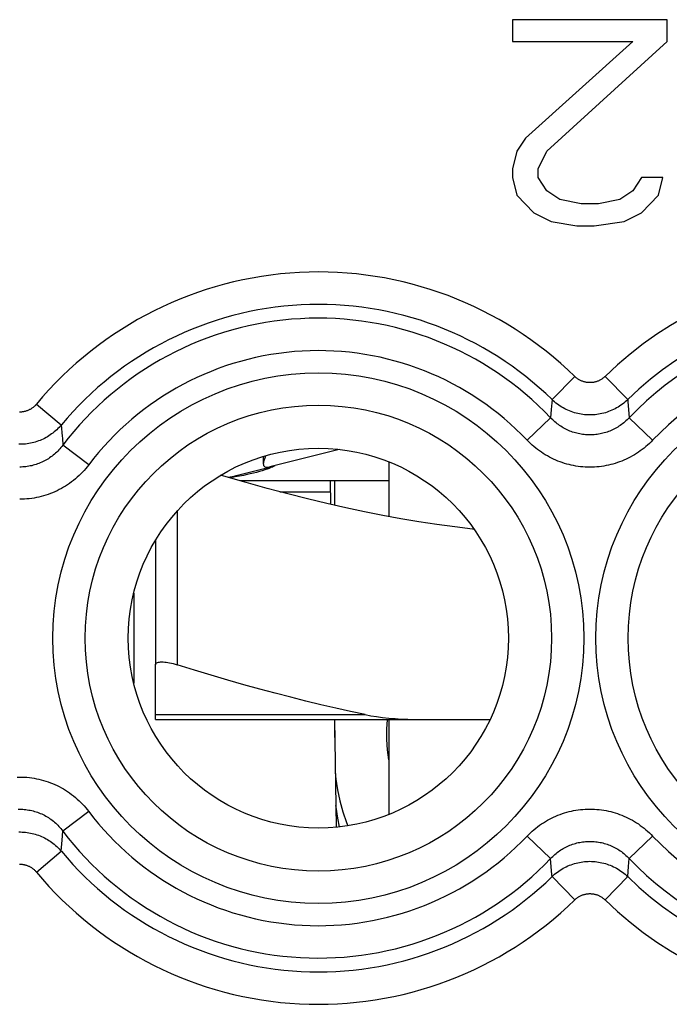
# Model space of a CAD drawing. Units: millimetres. Extents: x 60.7 to 83.1, y 113.3 to 162.3.
# Drawn here: x 71.9 to 77.9, y 146.6 to 155.6 of the extents above; entities that cross this region are included whole.
import ezdxf

# ---------------------------------------------------------------- set-up
doc = ezdxf.new("R2010")
doc.units = ezdxf.units.MM
doc.header["$LTSCALE"] = 16.335
doc.layers.get('0').update_dxf_attribs({"linetype": 'CONTINUOUS'})
for name, color, linetype in [('ASSI', 7, 'CONTINUOUS'), ('DRAFT', 7, 'CONTINUOUS'), ('RACCORDO', 7, 'CONTINUOUS')]:
    doc.layers.add(name, color=color, linetype=linetype)

msp = doc.modelspace()

# ---------------------------------------------------------------- linework, layer by layer
at = {"color": 7, "linetype": 'CONTINUOUS'}
for p, q in [((76.4756, 155.6449), (76.4756, 155.4428)), ((77.9006, 155.6449), (76.4756, 155.6449)), ((77.9006, 155.4428), (77.9006, 155.6449)), ((76.4756, 155.4428), (77.5839, 155.4428)), ((77.5839, 155.4428), (76.5943, 154.5535)), ((76.7922, 154.4322), (77.9006, 155.4428)), ((76.5943, 154.5535), (76.5151, 154.4322)), ((76.5151, 154.4322), (76.4756, 154.2705)), ((76.7131, 154.2705), (76.7922, 154.4322)), ((76.4756, 154.2705), (76.4756, 154.1896)), ((76.4756, 154.1896), (76.5151, 154.0279)), ((76.7131, 154.1896), (76.7131, 154.2705)), ((76.7922, 154.0683), (76.7131, 154.1896)), ((77.6631, 154.1896), (77.5839, 154.0683)), ((77.861, 154.1896), (77.6631, 154.1896)), ((77.8214, 154.0279), (77.861, 154.1896)), ((76.5151, 154.0279), (76.6735, 153.8662)), ((76.911, 153.9875), (76.7922, 154.0683)), ((77.5839, 154.0683), (77.4651, 153.9875)), ((77.6631, 153.8662), (77.8214, 154.0279)), ((77.1089, 153.9471), (76.911, 153.9875)), ((77.2672, 153.9471), (77.1089, 153.9471)), ((77.4651, 153.9875), (77.2672, 153.9471)), ((76.6735, 153.8662), (76.8318, 153.7854)), ((77.5047, 153.7854), (77.6631, 153.8662)), ((76.8318, 153.7854), (77.0693, 153.7449)), ((77.0693, 153.7449), (77.2276, 153.7449)), ((77.2276, 153.7449), (77.5047, 153.7854)), ((74.8811, 151.6842), (74.2419, 151.5225)), ((75.3381, 151.5697), (75.3381, 151.0663)), ((73.9302, 151.4438), (74.2392, 151.5219)), ((74.2159, 151.5029), (74.1942, 151.4954)), ((73.8809, 151.4227), (73.8755, 151.4218)), ((73.9232, 151.4301), (73.8809, 151.4227)), ((75.3381, 151.3949), (73.9685, 151.3949)), ((74.7968, 151.3949), (74.8006, 151.1789)), ((74.8381, 151.3949), (74.8381, 151.1704)), ((73.1881, 150.8461), (73.1881, 149.7001)), ((72.9881, 150.3601), (72.9881, 149.5297)), ((74.8352, 149.1949), (74.8525, 148.2027)), ((75.3381, 149.1949), (75.3381, 148.3201))]:
    msp.add_line(p, q, dxfattribs=at)
at = {"color": 250, "linetype": 'CONTINUOUS'}
for p, q in [((77.0487, 152.3569), (76.8397, 152.1433)), ((77.3274, 152.3569), (77.5365, 152.1433)), ((72.0914, 152.1007), (72.3213, 151.9098)), ((76.8397, 152.1433), (76.8327, 152.051)), ((76.8327, 152.051), (76.8268, 151.9753)), ((76.6101, 151.7695), (76.8268, 151.9753)), ((77.7661, 151.7695), (77.5493, 151.9753)), ((72.3213, 151.9098), (72.329, 151.8076)), ((72.5739, 151.5428), (72.3354, 151.723)), ((74.3325, 151.2949), (74.7985, 151.2949)), ((73.3881, 151.1164), (73.3881, 149.7001)), ((72.5739, 148.347), (72.3354, 148.1668)), ((72.329, 148.0823), (72.3354, 148.1668)), ((76.6101, 148.1204), (76.8268, 147.9146)), ((77.7661, 148.1204), (77.5493, 147.9146)), ((72.3213, 147.9801), (72.329, 148.0823)), ((72.0914, 147.7892), (72.3213, 147.9801)), ((77.5365, 147.7466), (77.5435, 147.8389)), ((77.5435, 147.8389), (77.5493, 147.9146)), ((77.0487, 147.533), (76.8397, 147.7466)), ((77.3274, 147.533), (77.5365, 147.7466))]:
    msp.add_line(p, q, dxfattribs=at)
for points in [[(77.3274, 152.3569), (77.3227, 152.3524), (77.3179, 152.3481), (77.313, 152.344), (77.3079, 152.3401), (77.3027, 152.3363), (77.2974, 152.3326), (77.2919, 152.3292), (77.2864, 152.3259), (77.2807, 152.3228), (77.275, 152.3199), (77.2692, 152.3172), (77.2632, 152.3147), (77.2573, 152.3123), (77.2512, 152.3102), (77.2451, 152.3082), (77.2389, 152.3065), (77.2326, 152.305), (77.2264, 152.3036), (77.22, 152.3025), (77.2137, 152.3015), (77.2073, 152.3008), (77.2009, 152.3003), (77.1945, 152.3), (77.1881, 152.2999), (77.1816, 152.3), (77.1752, 152.3003), (77.1688, 152.3008), (77.1624, 152.3015), (77.1561, 152.3025), (77.1498, 152.3036), (77.1435, 152.305), (77.1372, 152.3065), (77.131, 152.3082), (77.1249, 152.3102), (77.1189, 152.3123), (77.1129, 152.3147), (77.107, 152.3172), (77.1011, 152.3199), (77.0954, 152.3228), (77.0897, 152.3259), (77.0842, 152.3292), (77.0788, 152.3326), (77.0734, 152.3363), (77.0682, 152.3401), (77.0631, 152.344), (77.0582, 152.3481), (77.0534, 152.3524), (77.0487, 152.3569)], [(72.0914, 152.1007), (72.0873, 152.096), (72.0832, 152.0914), (72.0789, 152.087), (72.0745, 152.0827), (72.0699, 152.0785), (72.0653, 152.0745), (72.0605, 152.0707), (72.0556, 152.067), (72.0506, 152.0634), (72.0454, 152.06), (72.0402, 152.0568), (72.0349, 152.0537), (72.0295, 152.0508), (72.024, 152.048), (72.0184, 152.0455), (72.0128, 152.0431), (72.0071, 152.0408), (72.0013, 152.0388), (71.9954, 152.0369), (71.9895, 152.0352), (71.9836, 152.0337), (71.9776, 152.0324), (71.9716, 152.0313), (71.9655, 152.0304), (71.9595, 152.0296), (71.9534, 152.029), (71.9472, 152.0286), (71.9411, 152.0285), (71.935, 152.0285)], [(77.5365, 152.1433), (77.5248, 152.1323), (77.5127, 152.1217), (77.5003, 152.1115), (77.4876, 152.1016), (77.4746, 152.0922), (77.4613, 152.0833), (77.4477, 152.0747), (77.4338, 152.0666), (77.4197, 152.0589), (77.4054, 152.0517), (77.3908, 152.045), (77.376, 152.0387), (77.361, 152.0329), (77.3459, 152.0276), (77.3306, 152.0228), (77.3151, 152.0185), (77.2995, 152.0147), (77.2838, 152.0114), (77.268, 152.0085), (77.2521, 152.0062), (77.2362, 152.0044), (77.2202, 152.0031), (77.2041, 152.0024), (77.1881, 152.0021), (77.172, 152.0024), (77.156, 152.0031), (77.14, 152.0044), (77.124, 152.0062), (77.1081, 152.0085), (77.0923, 152.0114), (77.0766, 152.0147), (77.061, 152.0185), (77.0455, 152.0228), (77.0302, 152.0276), (77.0151, 152.0329), (77.0001, 152.0387), (76.9853, 152.045), (76.9707, 152.0517), (76.9564, 152.0589), (76.9423, 152.0666), (76.9284, 152.0747), (76.9148, 152.0833), (76.9015, 152.0922), (76.8885, 152.1016), (76.8758, 152.1115), (76.8634, 152.1217), (76.8514, 152.1323), (76.8397, 152.1433)], [(77.5365, 152.1433), (77.5378, 152.125), (77.5493, 151.9753)], [(77.5493, 151.9753), (77.5399, 151.9656), (77.5303, 151.9561), (77.5203, 151.9469), (77.5102, 151.9379), (77.4997, 151.9292), (77.4891, 151.9208), (77.4782, 151.9127), (77.4671, 151.9048), (77.4558, 151.8973), (77.4443, 151.8901), (77.4326, 151.8832), (77.4207, 151.8767), (77.4087, 151.8705), (77.3966, 151.8646), (77.3842, 151.859), (77.3718, 151.8538), (77.3592, 151.849), (77.3465, 151.8445), (77.3337, 151.8403), (77.3208, 151.8365), (77.3078, 151.833), (77.2947, 151.8299), (77.2815, 151.8272), (77.2683, 151.8248), (77.255, 151.8228), (77.2417, 151.8212), (77.2283, 151.8199), (77.2149, 151.819), (77.2014, 151.8184), (77.188, 151.8182), (77.1746, 151.8184), (77.1611, 151.819), (77.1477, 151.8199), (77.1343, 151.8212), (77.121, 151.8228), (77.1077, 151.8248), (77.0945, 151.8272), (77.0813, 151.83), (77.0682, 151.8331), (77.0552, 151.8365), (77.0423, 151.8403), (77.0295, 151.8445), (77.0168, 151.849), (77.0042, 151.8539), (76.9918, 151.8591), (76.9795, 151.8646), (76.9673, 151.8705), (76.9553, 151.8767), (76.9434, 151.8833), (76.9317, 151.8902), (76.9202, 151.8974), (76.9089, 151.9049), (76.8978, 151.9127), (76.8869, 151.9209), (76.8763, 151.9293), (76.8659, 151.9379), (76.8557, 151.9469), (76.8458, 151.9561), (76.8362, 151.9656), (76.8268, 151.9753)], [(72.3213, 151.9098), (72.3113, 151.8982), (72.3009, 151.8869), (72.2902, 151.876), (72.2791, 151.8654), (72.2678, 151.8551), (72.2561, 151.8452), (72.2441, 151.8356), (72.2319, 151.8265), (72.2193, 151.8177), (72.2065, 151.8093), (72.1935, 151.8012), (72.1802, 151.7936), (72.1667, 151.7864), (72.1529, 151.7797), (72.139, 151.7733), (72.1249, 151.7674), (72.1106, 151.7619), (72.0961, 151.7568), (72.0815, 151.7522), (72.0668, 151.748), (72.0519, 151.7443), (72.037, 151.7411), (72.0219, 151.7383), (72.0068, 151.7359), (71.9916, 151.7341), (71.9763, 151.7327), (71.961, 151.7317), (71.9457, 151.7313), (71.9304, 151.7313)], [(72.329, 151.8076), (72.3306, 151.7867), (72.3354, 151.723)], [(77.7661, 151.7695), (77.751, 151.7541), (77.7356, 151.7391), (77.7197, 151.7245), (77.7035, 151.7103), (77.6868, 151.6965), (77.6697, 151.6832), (77.6523, 151.6703), (77.6345, 151.6579), (77.6164, 151.646), (77.598, 151.6346), (77.5793, 151.6237), (77.5604, 151.6133), (77.5411, 151.6034), (77.5217, 151.5941), (77.502, 151.5853), (77.4821, 151.5771), (77.462, 151.5694), (77.4417, 151.5622), (77.4212, 151.5556), (77.4005, 151.5496), (77.3797, 151.5441), (77.3587, 151.5392), (77.3377, 151.5349), (77.3165, 151.5311), (77.2952, 151.5279), (77.2738, 151.5253), (77.2524, 151.5232), (77.231, 151.5218), (77.2095, 151.5209), (77.188, 151.5206), (77.1665, 151.5209), (77.145, 151.5218), (77.1235, 151.5233), (77.1021, 151.5253), (77.0808, 151.5279), (77.0595, 151.5311), (77.0383, 151.5349), (77.0172, 151.5392), (76.9963, 151.5441), (76.9755, 151.5496), (76.9548, 151.5557), (76.9343, 151.5623), (76.914, 151.5694), (76.8939, 151.5771), (76.874, 151.5854), (76.8543, 151.5942), (76.8348, 151.6035), (76.8156, 151.6134), (76.7966, 151.6238), (76.7779, 151.6347), (76.7595, 151.6461), (76.7414, 151.658), (76.7237, 151.6704), (76.7063, 151.6833), (76.6892, 151.6966), (76.6726, 151.7104), (76.6563, 151.7246), (76.6405, 151.7391), (76.6251, 151.7541), (76.6101, 151.7695)], [(72.3354, 151.723), (72.3269, 151.7119), (72.318, 151.701), (72.3088, 151.6903), (72.2993, 151.6798), (72.2895, 151.6696), (72.2794, 151.6597), (72.2691, 151.6501), (72.2584, 151.6408), (72.2476, 151.6318), (72.2365, 151.6231), (72.2252, 151.6147), (72.2136, 151.6067), (72.2019, 151.599), (72.1899, 151.5916), (72.1778, 151.5846), (72.1655, 151.578), (72.153, 151.5717), (72.1404, 151.5657), (72.1276, 151.5602), (72.1147, 151.555), (72.1016, 151.5501), (72.0884, 151.5457), (72.0751, 151.5416), (72.0617, 151.5379), (72.0482, 151.5345), (72.0346, 151.5316), (72.0209, 151.5291), (72.0072, 151.5269), (71.9934, 151.5251), (71.9796, 151.5237), (71.9657, 151.5228), (71.9519, 151.5222), (71.938, 151.522)], [(72.5739, 151.5428), (72.5601, 151.5252), (72.5459, 151.5079), (72.5312, 151.4911), (72.516, 151.4746), (72.5004, 151.4585), (72.4842, 151.4428), (72.4677, 151.4276), (72.4507, 151.4129), (72.4333, 151.3986), (72.4156, 151.3849), (72.3974, 151.3717), (72.379, 151.359), (72.3602, 151.3468), (72.3411, 151.3352), (72.3217, 151.3241), (72.302, 151.3136), (72.282, 151.3036), (72.2618, 151.2943), (72.2414, 151.2855), (72.2207, 151.2772), (72.1998, 151.2696), (72.1786, 151.2625), (72.1573, 151.2561), (72.1359, 151.2502), (72.1143, 151.245), (72.0925, 151.2403), (72.0706, 151.2363), (72.0487, 151.2329), (72.0266, 151.2301), (72.0045, 151.2279), (71.9824, 151.2263), (71.9602, 151.2254), (71.938, 151.2251)], [(75.3381, 148.8243), (75.3248, 148.9168), (75.3181, 149.011), (75.3181, 149.1057), (75.3244, 149.1949)], [(71.916, 148.6645), (71.9382, 148.6648), (71.9604, 148.6645), (71.9826, 148.6635), (72.0047, 148.662), (72.0268, 148.6598), (72.0489, 148.657), (72.0708, 148.6536), (72.0927, 148.6495), (72.1144, 148.6449), (72.1361, 148.6396), (72.1575, 148.6338), (72.1788, 148.6273), (72.1999, 148.6202), (72.2208, 148.6126), (72.2415, 148.6044), (72.262, 148.5955), (72.2822, 148.5862), (72.3022, 148.5762), (72.3219, 148.5657), (72.3413, 148.5546), (72.3604, 148.543), (72.3792, 148.5308), (72.3976, 148.5181), (72.4158, 148.5048), (72.4335, 148.4911), (72.4509, 148.4768), (72.4679, 148.4621), (72.4844, 148.4469), (72.5005, 148.4313), (72.5161, 148.4152), (72.5313, 148.3987), (72.546, 148.3819), (72.5602, 148.3647), (72.5739, 148.347)], [(71.9242, 148.3677), (71.9381, 148.3679), (71.952, 148.3677), (71.9659, 148.3671), (71.9797, 148.3661), (71.9935, 148.3647), (72.0073, 148.363), (72.021, 148.3608), (72.0347, 148.3583), (72.0483, 148.3553), (72.0618, 148.352), (72.0752, 148.3483), (72.0885, 148.3442), (72.1017, 148.3397), (72.1148, 148.3349), (72.1277, 148.3297), (72.1405, 148.3241), (72.1532, 148.3182), (72.1656, 148.3119), (72.1779, 148.3052), (72.1901, 148.2982), (72.202, 148.2908), (72.2137, 148.2831), (72.2253, 148.2751), (72.2366, 148.2667), (72.2477, 148.258), (72.2586, 148.249), (72.2692, 148.2397), (72.2795, 148.2301), (72.2896, 148.2202), (72.2994, 148.21), (72.3088, 148.1996), (72.318, 148.1889), (72.3269, 148.178), (72.3354, 148.1668)], [(76.6101, 148.1204), (76.6251, 148.1358), (76.6405, 148.1508), (76.6564, 148.1654), (76.6727, 148.1796), (76.6894, 148.1934), (76.7064, 148.2067), (76.7238, 148.2196), (76.7416, 148.232), (76.7597, 148.2439), (76.7781, 148.2553), (76.7968, 148.2662), (76.8158, 148.2766), (76.835, 148.2865), (76.8545, 148.2958), (76.8741, 148.3046), (76.894, 148.3128), (76.9142, 148.3205), (76.9345, 148.3277), (76.955, 148.3343), (76.9756, 148.3403), (76.9964, 148.3458), (77.0174, 148.3507), (77.0385, 148.355), (77.0597, 148.3588), (77.0809, 148.362), (77.1023, 148.3646), (77.1237, 148.3666), (77.1452, 148.3681), (77.1666, 148.369), (77.1881, 148.3693), (77.2096, 148.369), (77.2311, 148.3681), (77.2526, 148.3666), (77.274, 148.3646), (77.2954, 148.362), (77.3166, 148.3588), (77.3378, 148.355), (77.3589, 148.3507), (77.3799, 148.3457), (77.4007, 148.3403), (77.4213, 148.3342), (77.4418, 148.3276), (77.4621, 148.3205), (77.4822, 148.3128), (77.5021, 148.3045), (77.5218, 148.2957), (77.5413, 148.2864), (77.5605, 148.2765), (77.5795, 148.2661), (77.5982, 148.2552), (77.6166, 148.2438), (77.6347, 148.2319), (77.6525, 148.2195), (77.6699, 148.2066), (77.6869, 148.1933), (77.7036, 148.1795), (77.7198, 148.1653), (77.7356, 148.1507), (77.7511, 148.1358), (77.7661, 148.1204)], [(71.9304, 148.1586), (71.9457, 148.1586), (71.961, 148.1581), (71.9763, 148.1572), (71.9916, 148.1558), (72.0068, 148.1539), (72.0219, 148.1516), (72.037, 148.1488), (72.0519, 148.1456), (72.0668, 148.1419), (72.0815, 148.1377), (72.0961, 148.1331), (72.1106, 148.128), (72.1249, 148.1225), (72.139, 148.1166), (72.1529, 148.1102), (72.1667, 148.1035), (72.1802, 148.0963), (72.1935, 148.0886), (72.2065, 148.0806), (72.2193, 148.0722), (72.2319, 148.0634), (72.2441, 148.0542), (72.2561, 148.0447), (72.2678, 148.0348), (72.2791, 148.0245), (72.2902, 148.0139), (72.3009, 148.003), (72.3113, 147.9917), (72.3213, 147.9801)], [(76.8268, 147.9146), (76.8362, 147.9243), (76.8459, 147.9338), (76.8558, 147.943), (76.866, 147.952), (76.8764, 147.9607), (76.887, 147.9691), (76.8979, 147.9772), (76.909, 147.9851), (76.9203, 147.9926), (76.9318, 147.9998), (76.9435, 148.0067), (76.9554, 148.0132), (76.9674, 148.0194), (76.9796, 148.0253), (76.9919, 148.0309), (77.0043, 148.0361), (77.0169, 148.0409), (77.0296, 148.0454), (77.0424, 148.0496), (77.0553, 148.0534), (77.0683, 148.0568), (77.0814, 148.0599), (77.0946, 148.0627), (77.1078, 148.0651), (77.1211, 148.0671), (77.1345, 148.0687), (77.1478, 148.07), (77.1613, 148.0709), (77.1747, 148.0715), (77.1881, 148.0717), (77.2016, 148.0715), (77.215, 148.0709), (77.2284, 148.07), (77.2418, 148.0687), (77.2551, 148.0671), (77.2684, 148.065), (77.2817, 148.0627), (77.2948, 148.0599), (77.3079, 148.0568), (77.3209, 148.0534), (77.3338, 148.0495), (77.3466, 148.0454), (77.3593, 148.0409), (77.3719, 148.036), (77.3843, 148.0308), (77.3967, 148.0253), (77.4088, 148.0194), (77.4208, 148.0131), (77.4327, 148.0066), (77.4444, 147.9997), (77.4559, 147.9925), (77.4672, 147.985), (77.4783, 147.9772), (77.4892, 147.969), (77.4998, 147.9606), (77.5102, 147.9519), (77.5204, 147.943), (77.5303, 147.9338), (77.5399, 147.9243), (77.5493, 147.9146)], [(71.935, 147.8614), (71.9411, 147.8614), (71.9472, 147.8612), (71.9534, 147.8609), (71.9595, 147.8603), (71.9655, 147.8595), (71.9716, 147.8586), (71.9776, 147.8575), (71.9836, 147.8561), (71.9896, 147.8546), (71.9955, 147.853), (72.0013, 147.8511), (72.0071, 147.8491), (72.0128, 147.8468), (72.0184, 147.8444), (72.024, 147.8419), (72.0295, 147.8391), (72.0349, 147.8362), (72.0402, 147.8331), (72.0455, 147.8299), (72.0506, 147.8265), (72.0556, 147.8229), (72.0605, 147.8192), (72.0653, 147.8153), (72.07, 147.8113), (72.0745, 147.8072), (72.0789, 147.8029), (72.0832, 147.7985), (72.0873, 147.7939), (72.0914, 147.7892)], [(76.8397, 147.7466), (76.8383, 147.7649), (76.8268, 147.9146)], [(76.8397, 147.7466), (76.8514, 147.7576), (76.8634, 147.7682), (76.8758, 147.7784), (76.8885, 147.7883), (76.9015, 147.7977), (76.9148, 147.8066), (76.9284, 147.8152), (76.9423, 147.8233), (76.9564, 147.8309), (76.9707, 147.8382), (76.9853, 147.8449), (77.0001, 147.8512), (77.0151, 147.8569), (77.0302, 147.8622), (77.0455, 147.8671), (77.061, 147.8714), (77.0766, 147.8752), (77.0923, 147.8785), (77.1081, 147.8814), (77.124, 147.8837), (77.14, 147.8855), (77.156, 147.8867), (77.172, 147.8875), (77.1881, 147.8878), (77.2041, 147.8875), (77.2202, 147.8867), (77.2362, 147.8855), (77.2521, 147.8837), (77.268, 147.8814), (77.2838, 147.8785), (77.2995, 147.8752), (77.3151, 147.8714), (77.3306, 147.8671), (77.3459, 147.8622), (77.361, 147.8569), (77.376, 147.8512), (77.3908, 147.8449), (77.4054, 147.8382), (77.4197, 147.8309), (77.4338, 147.8233), (77.4477, 147.8152), (77.4613, 147.8066), (77.4746, 147.7977), (77.4876, 147.7883), (77.5003, 147.7784), (77.5127, 147.7682), (77.5248, 147.7576), (77.5365, 147.7466)], [(77.0487, 147.533), (77.0534, 147.5375), (77.0582, 147.5418), (77.0632, 147.5459), (77.0682, 147.5498), (77.0734, 147.5536), (77.0788, 147.5573), (77.0842, 147.5607), (77.0898, 147.564), (77.0954, 147.5671), (77.1011, 147.57), (77.107, 147.5727), (77.1129, 147.5752), (77.1189, 147.5776), (77.1249, 147.5797), (77.1311, 147.5816), (77.1372, 147.5834), (77.1435, 147.5849), (77.1498, 147.5863), (77.1561, 147.5874), (77.1624, 147.5883), (77.1688, 147.5891), (77.1752, 147.5896), (77.1816, 147.5899), (77.1881, 147.59), (77.1945, 147.5899), (77.2009, 147.5896), (77.2073, 147.5891), (77.2137, 147.5883), (77.22, 147.5874), (77.2264, 147.5863), (77.2326, 147.5849), (77.2389, 147.5834), (77.2451, 147.5816), (77.2512, 147.5797), (77.2573, 147.5776), (77.2633, 147.5752), (77.2692, 147.5727), (77.275, 147.57), (77.2807, 147.5671), (77.2864, 147.564), (77.2919, 147.5607), (77.2974, 147.5572), (77.3027, 147.5536), (77.3079, 147.5498), (77.313, 147.5459), (77.3179, 147.5417), (77.3227, 147.5375), (77.3274, 147.533)]]:
    msp.add_lwpolyline(points, dxfattribs=at)
at = {"color": 7, "linetype": 'CONTINUOUS'}
for points in [[(74.2032, 151.6263), (74.2017, 151.6231), (74.1943, 151.6046), (74.1883, 151.5873), (74.1838, 151.5714), (74.1815, 151.5575), (74.1813, 151.5504)], [(74.1942, 151.4954), (74.1704, 151.4878), (74.145, 151.4803), (74.1181, 151.4728), (74.0899, 151.4654), (74.061, 151.4584), (74.0313, 151.4516), (73.9987, 151.4447)], [(74.1813, 151.5504), (74.1815, 151.5456), (74.1837, 151.5358), (74.1879, 151.5284), (74.1942, 151.5235), (74.2026, 151.5206), (74.2132, 151.5197)], [(74.2132, 151.5197), (74.2185, 151.5197), (74.2236, 151.5199), (74.2285, 151.5203), (74.2332, 151.5208), (74.2377, 151.5216), (74.2419, 151.5225)], [(74.2881, 151.5339), (74.2867, 151.5326), (74.2824, 151.5302), (74.2752, 151.5267), (74.2649, 151.522), (74.2514, 151.5162), (74.2351, 151.5099), (74.2159, 151.5029)], [(76.1212, 150.949), (76.1069, 150.9504), (75.9433, 150.9701), (75.7795, 150.9925), (75.6146, 151.0178), (75.4489, 151.0458), (75.2821, 151.0766), (75.1128, 151.1104), (74.9412, 151.147), (74.7671, 151.1865), (74.5884, 151.2294), (74.4054, 151.2756), (74.2178, 151.3253), (74.0225, 151.3794), (73.8186, 151.4382), (73.7899, 151.4468)], [(73.9987, 151.4447), (73.9624, 151.4375), (73.9232, 151.4301)], [(73.1881, 149.7001), (73.1889, 149.7055), (73.1912, 149.7103), (73.1952, 149.7144), (73.2005, 149.718), (73.2072, 149.7209), (73.2153, 149.7231), (73.2246, 149.7247), (73.2351, 149.7257), (73.2466, 149.726), (73.2593, 149.7257), (73.2728, 149.7247), (73.2873, 149.7231), (73.3026, 149.7209), (73.3186, 149.718), (73.3353, 149.7144), (73.3525, 149.7103), (73.3701, 149.7055), (73.3881, 149.7001)]]:
    msp.add_lwpolyline(points, dxfattribs=at)
at = {"color": 250, "linetype": 'CONTINUOUS'}
for centre, radius in [((74.6881, 149.9449), 2.4452), ((79.6881, 149.9449), 2.4452), ((74.6881, 149.9449), 2.1474), ((79.6881, 149.9449), 2.1474)]:
    msp.add_circle(centre, radius, dxfattribs=at)
at = {"color": 7, "linetype": 'CONTINUOUS'}
msp.add_circle((74.6881, 149.9449), 1.75, dxfattribs=at)
at = {"color": 250, "linetype": 'CONTINUOUS'}
for centre, radius, start, end in [((74.6881, 149.9449), 3.3749, 45.61556, 140.30149), ((79.6881, 149.9449), 3.3749, 52.95266, 134.38444), ((74.6881, 149.9449), 3.076, 45.61556, 140.30149), ((79.6881, 149.9449), 3.076, 52.95266, 134.38444), ((74.6881, 149.9449), 2.949, 43.51021, 142.91833), ((79.6881, 149.9449), 2.949, 223.51021, 136.48979), ((74.6881, 149.9449), 2.6501, 43.51021, 142.91833), ((79.6881, 149.9449), 2.6501, 223.51021, 136.48979), ((74.6881, 149.9449), 2.6501, 217.08167, 316.48979), ((74.6881, 149.9449), 2.949, 217.08167, 316.48979), ((74.6881, 149.9449), 3.076, 219.69851, 314.38444), ((74.6881, 149.9449), 3.3749, 219.69851, 314.38444), ((79.6881, 149.9449), 3.076, 225.61556, 307.04734), ((79.6881, 149.9449), 3.3749, 225.61556, 307.04734)]:
    msp.add_arc(centre, radius, start, end, dxfattribs=at)
at = {"color": 7, "linetype": 'CONTINUOUS'}
msp.add_arc((73.5381, 152.9949), 1.6, 281.50259, 284.18874, dxfattribs=at)
at = {"layer": 'ASSI', "color": 7, "linetype": 'CONTINUOUS'}
msp.add_line((74.1811, 151.6198), (74.1811, 151.5519), dxfattribs=at)
at = {"layer": 'DRAFT', "color": 7, "linetype": 'CONTINUOUS'}
msp.add_circle((74.6881, 149.9449), 1.75, dxfattribs=at)
at = {"layer": 'RACCORDO', "color": 250, "linetype": 'CONTINUOUS'}
for p, q in [((77.0487, 152.3569), (76.8397, 152.1433)), ((77.3274, 152.3569), (77.5365, 152.1433)), ((72.0914, 152.1007), (72.3213, 151.9098)), ((76.8397, 152.1433), (76.8327, 152.051)), ((76.8327, 152.051), (76.8268, 151.9753)), ((76.6101, 151.7695), (76.8268, 151.9753)), ((77.7661, 151.7695), (77.5493, 151.9753)), ((72.3213, 151.9098), (72.329, 151.8076)), ((72.5739, 151.5428), (72.3354, 151.723)), ((73.1881, 149.2401), (75.1192, 149.2401)), ((72.5739, 148.347), (72.3354, 148.1668)), ((72.329, 148.0823), (72.3354, 148.1668)), ((76.6101, 148.1204), (76.8268, 147.9146)), ((77.7661, 148.1204), (77.5493, 147.9146)), ((72.3213, 147.9801), (72.329, 148.0823)), ((72.0914, 147.7892), (72.3213, 147.9801)), ((77.5365, 147.7466), (77.5435, 147.8389)), ((77.5435, 147.8389), (77.5493, 147.9146)), ((77.0487, 147.533), (76.8397, 147.7466)), ((77.3274, 147.533), (77.5365, 147.7466))]:
    msp.add_line(p, q, dxfattribs=at)
at = {"layer": 'RACCORDO', "color": 7, "linetype": 'CONTINUOUS'}
for p, q in [((73.1881, 149.1949), (73.1881, 149.7001)), ((73.1881, 149.1949), (76.2691, 149.1949)), ((74.8381, 149.1949), (74.8381, 149.0304))]:
    msp.add_line(p, q, dxfattribs=at)
at = {"layer": 'RACCORDO', "color": 250, "linetype": 'CONTINUOUS'}
for points in [[(77.3274, 152.3569), (77.3227, 152.3524), (77.3179, 152.3481), (77.313, 152.344), (77.3079, 152.3401), (77.3027, 152.3363), (77.2974, 152.3326), (77.2919, 152.3292), (77.2864, 152.3259), (77.2807, 152.3228), (77.275, 152.3199), (77.2692, 152.3172), (77.2632, 152.3147), (77.2573, 152.3123), (77.2512, 152.3102), (77.2451, 152.3082), (77.2389, 152.3065), (77.2326, 152.305), (77.2264, 152.3036), (77.22, 152.3025), (77.2137, 152.3015), (77.2073, 152.3008), (77.2009, 152.3003), (77.1945, 152.3), (77.1881, 152.2999), (77.1816, 152.3), (77.1752, 152.3003), (77.1688, 152.3008), (77.1624, 152.3015), (77.1561, 152.3025), (77.1498, 152.3036), (77.1435, 152.305), (77.1372, 152.3065), (77.131, 152.3082), (77.1249, 152.3102), (77.1189, 152.3123), (77.1129, 152.3147), (77.107, 152.3172), (77.1011, 152.3199), (77.0954, 152.3228), (77.0897, 152.3259), (77.0842, 152.3292), (77.0788, 152.3326), (77.0734, 152.3363), (77.0682, 152.3401), (77.0631, 152.344), (77.0582, 152.3481), (77.0534, 152.3524), (77.0487, 152.3569)], [(72.0914, 152.1007), (72.0873, 152.096), (72.0832, 152.0914), (72.0789, 152.087), (72.0745, 152.0827), (72.0699, 152.0785), (72.0653, 152.0745), (72.0605, 152.0707), (72.0556, 152.067), (72.0506, 152.0634), (72.0454, 152.06), (72.0402, 152.0568), (72.0349, 152.0537), (72.0295, 152.0508), (72.024, 152.048), (72.0184, 152.0455), (72.0128, 152.0431), (72.0071, 152.0408), (72.0013, 152.0388), (71.9954, 152.0369), (71.9895, 152.0352), (71.9836, 152.0337), (71.9776, 152.0324), (71.9716, 152.0313), (71.9655, 152.0304), (71.9595, 152.0296), (71.9534, 152.029), (71.9472, 152.0286), (71.9411, 152.0285), (71.935, 152.0285)], [(77.5365, 152.1433), (77.5248, 152.1323), (77.5127, 152.1217), (77.5003, 152.1115), (77.4876, 152.1016), (77.4746, 152.0922), (77.4613, 152.0833), (77.4477, 152.0747), (77.4338, 152.0666), (77.4197, 152.0589), (77.4054, 152.0517), (77.3908, 152.045), (77.376, 152.0387), (77.361, 152.0329), (77.3459, 152.0276), (77.3306, 152.0228), (77.3151, 152.0185), (77.2995, 152.0147), (77.2838, 152.0114), (77.268, 152.0085), (77.2521, 152.0062), (77.2362, 152.0044), (77.2202, 152.0031), (77.2041, 152.0024), (77.1881, 152.0021), (77.172, 152.0024), (77.156, 152.0031), (77.14, 152.0044), (77.124, 152.0062), (77.1081, 152.0085), (77.0923, 152.0114), (77.0766, 152.0147), (77.061, 152.0185), (77.0455, 152.0228), (77.0302, 152.0276), (77.0151, 152.0329), (77.0001, 152.0387), (76.9853, 152.045), (76.9707, 152.0517), (76.9564, 152.0589), (76.9423, 152.0666), (76.9284, 152.0747), (76.9148, 152.0833), (76.9015, 152.0922), (76.8885, 152.1016), (76.8758, 152.1115), (76.8634, 152.1217), (76.8514, 152.1323), (76.8397, 152.1433)], [(77.5365, 152.1433), (77.5378, 152.125), (77.5493, 151.9753)], [(77.5493, 151.9753), (77.5399, 151.9656), (77.5303, 151.9561), (77.5203, 151.9469), (77.5102, 151.9379), (77.4997, 151.9292), (77.4891, 151.9208), (77.4782, 151.9127), (77.4671, 151.9048), (77.4558, 151.8973), (77.4443, 151.8901), (77.4326, 151.8832), (77.4207, 151.8767), (77.4087, 151.8705), (77.3966, 151.8646), (77.3842, 151.859), (77.3718, 151.8538), (77.3592, 151.849), (77.3465, 151.8445), (77.3337, 151.8403), (77.3208, 151.8365), (77.3078, 151.833), (77.2947, 151.8299), (77.2815, 151.8272), (77.2683, 151.8248), (77.255, 151.8228), (77.2417, 151.8212), (77.2283, 151.8199), (77.2149, 151.819), (77.2014, 151.8184), (77.188, 151.8182), (77.1746, 151.8184), (77.1611, 151.819), (77.1477, 151.8199), (77.1343, 151.8212), (77.121, 151.8228), (77.1077, 151.8248), (77.0945, 151.8272), (77.0813, 151.83), (77.0682, 151.8331), (77.0552, 151.8365), (77.0423, 151.8403), (77.0295, 151.8445), (77.0168, 151.849), (77.0042, 151.8539), (76.9918, 151.8591), (76.9795, 151.8646), (76.9673, 151.8705), (76.9553, 151.8767), (76.9434, 151.8833), (76.9317, 151.8902), (76.9202, 151.8974), (76.9089, 151.9049), (76.8978, 151.9127), (76.8869, 151.9209), (76.8763, 151.9293), (76.8659, 151.9379), (76.8557, 151.9469), (76.8458, 151.9561), (76.8362, 151.9656), (76.8268, 151.9753)], [(72.3213, 151.9098), (72.3113, 151.8982), (72.3009, 151.8869), (72.2902, 151.876), (72.2791, 151.8654), (72.2678, 151.8551), (72.2561, 151.8452), (72.2441, 151.8356), (72.2319, 151.8265), (72.2193, 151.8177), (72.2065, 151.8093), (72.1935, 151.8012), (72.1802, 151.7936), (72.1667, 151.7864), (72.1529, 151.7797), (72.139, 151.7733), (72.1249, 151.7674), (72.1106, 151.7619), (72.0961, 151.7568), (72.0815, 151.7522), (72.0668, 151.748), (72.0519, 151.7443), (72.037, 151.7411), (72.0219, 151.7383), (72.0068, 151.7359), (71.9916, 151.7341), (71.9763, 151.7327), (71.961, 151.7317), (71.9457, 151.7313), (71.9304, 151.7313)], [(72.329, 151.8076), (72.3306, 151.7867), (72.3354, 151.723)], [(77.7661, 151.7695), (77.751, 151.7541), (77.7356, 151.7391), (77.7197, 151.7245), (77.7035, 151.7103), (77.6868, 151.6965), (77.6697, 151.6832), (77.6523, 151.6703), (77.6345, 151.6579), (77.6164, 151.646), (77.598, 151.6346), (77.5793, 151.6237), (77.5604, 151.6133), (77.5411, 151.6034), (77.5217, 151.5941), (77.502, 151.5853), (77.4821, 151.5771), (77.462, 151.5694), (77.4417, 151.5622), (77.4212, 151.5556), (77.4005, 151.5496), (77.3797, 151.5441), (77.3587, 151.5392), (77.3377, 151.5349), (77.3165, 151.5311), (77.2952, 151.5279), (77.2738, 151.5253), (77.2524, 151.5232), (77.231, 151.5218), (77.2095, 151.5209), (77.188, 151.5206), (77.1665, 151.5209), (77.145, 151.5218), (77.1235, 151.5233), (77.1021, 151.5253), (77.0808, 151.5279), (77.0595, 151.5311), (77.0383, 151.5349), (77.0172, 151.5392), (76.9963, 151.5441), (76.9755, 151.5496), (76.9548, 151.5557), (76.9343, 151.5623), (76.914, 151.5694), (76.8939, 151.5771), (76.874, 151.5854), (76.8543, 151.5942), (76.8348, 151.6035), (76.8156, 151.6134), (76.7966, 151.6238), (76.7779, 151.6347), (76.7595, 151.6461), (76.7414, 151.658), (76.7237, 151.6704), (76.7063, 151.6833), (76.6892, 151.6966), (76.6726, 151.7104), (76.6563, 151.7246), (76.6405, 151.7391), (76.6251, 151.7541), (76.6101, 151.7695)], [(72.3354, 151.723), (72.3269, 151.7119), (72.318, 151.701), (72.3088, 151.6903), (72.2993, 151.6798), (72.2895, 151.6696), (72.2794, 151.6597), (72.2691, 151.6501), (72.2584, 151.6408), (72.2476, 151.6318), (72.2365, 151.6231), (72.2252, 151.6147), (72.2136, 151.6067), (72.2019, 151.599), (72.1899, 151.5916), (72.1778, 151.5846), (72.1655, 151.578), (72.153, 151.5717), (72.1404, 151.5657), (72.1276, 151.5602), (72.1147, 151.555), (72.1016, 151.5501), (72.0884, 151.5457), (72.0751, 151.5416), (72.0617, 151.5379), (72.0482, 151.5345), (72.0346, 151.5316), (72.0209, 151.5291), (72.0072, 151.5269), (71.9934, 151.5251), (71.9796, 151.5237), (71.9657, 151.5228), (71.9519, 151.5222), (71.938, 151.522)], [(72.5739, 151.5428), (72.5601, 151.5252), (72.5459, 151.5079), (72.5312, 151.4911), (72.516, 151.4746), (72.5004, 151.4585), (72.4842, 151.4428), (72.4677, 151.4276), (72.4507, 151.4129), (72.4333, 151.3986), (72.4156, 151.3849), (72.3974, 151.3717), (72.379, 151.359), (72.3602, 151.3468), (72.3411, 151.3352), (72.3217, 151.3241), (72.302, 151.3136), (72.282, 151.3036), (72.2618, 151.2943), (72.2414, 151.2855), (72.2207, 151.2772), (72.1998, 151.2696), (72.1786, 151.2625), (72.1573, 151.2561), (72.1359, 151.2502), (72.1143, 151.245), (72.0925, 151.2403), (72.0706, 151.2363), (72.0487, 151.2329), (72.0266, 151.2301), (72.0045, 151.2279), (71.9824, 151.2263), (71.9602, 151.2254), (71.938, 151.2251)], [(71.916, 148.6645), (71.9382, 148.6648), (71.9604, 148.6645), (71.9826, 148.6635), (72.0047, 148.662), (72.0268, 148.6598), (72.0489, 148.657), (72.0708, 148.6536), (72.0927, 148.6495), (72.1144, 148.6449), (72.1361, 148.6396), (72.1575, 148.6338), (72.1788, 148.6273), (72.1999, 148.6202), (72.2208, 148.6126), (72.2415, 148.6044), (72.262, 148.5955), (72.2822, 148.5862), (72.3022, 148.5762), (72.3219, 148.5657), (72.3413, 148.5546), (72.3604, 148.543), (72.3792, 148.5308), (72.3976, 148.5181), (72.4158, 148.5048), (72.4335, 148.4911), (72.4509, 148.4768), (72.4679, 148.4621), (72.4844, 148.4469), (72.5005, 148.4313), (72.5161, 148.4152), (72.5313, 148.3987), (72.546, 148.3819), (72.5602, 148.3647), (72.5739, 148.347)], [(71.9242, 148.3677), (71.9381, 148.3679), (71.952, 148.3677), (71.9659, 148.3671), (71.9797, 148.3661), (71.9935, 148.3647), (72.0073, 148.363), (72.021, 148.3608), (72.0347, 148.3583), (72.0483, 148.3553), (72.0618, 148.352), (72.0752, 148.3483), (72.0885, 148.3442), (72.1017, 148.3397), (72.1148, 148.3349), (72.1277, 148.3297), (72.1405, 148.3241), (72.1532, 148.3182), (72.1656, 148.3119), (72.1779, 148.3052), (72.1901, 148.2982), (72.202, 148.2908), (72.2137, 148.2831), (72.2253, 148.2751), (72.2366, 148.2667), (72.2477, 148.258), (72.2586, 148.249), (72.2692, 148.2397), (72.2795, 148.2301), (72.2896, 148.2202), (72.2994, 148.21), (72.3088, 148.1996), (72.318, 148.1889), (72.3269, 148.178), (72.3354, 148.1668)], [(76.6101, 148.1204), (76.6251, 148.1358), (76.6405, 148.1508), (76.6564, 148.1654), (76.6727, 148.1796), (76.6894, 148.1934), (76.7064, 148.2067), (76.7238, 148.2196), (76.7416, 148.232), (76.7597, 148.2439), (76.7781, 148.2553), (76.7968, 148.2662), (76.8158, 148.2766), (76.835, 148.2865), (76.8545, 148.2958), (76.8741, 148.3046), (76.894, 148.3128), (76.9142, 148.3205), (76.9345, 148.3277), (76.955, 148.3343), (76.9756, 148.3403), (76.9964, 148.3458), (77.0174, 148.3507), (77.0385, 148.355), (77.0597, 148.3588), (77.0809, 148.362), (77.1023, 148.3646), (77.1237, 148.3666), (77.1452, 148.3681), (77.1666, 148.369), (77.1881, 148.3693), (77.2096, 148.369), (77.2311, 148.3681), (77.2526, 148.3666), (77.274, 148.3646), (77.2954, 148.362), (77.3166, 148.3588), (77.3378, 148.355), (77.3589, 148.3507), (77.3799, 148.3457), (77.4007, 148.3403), (77.4213, 148.3342), (77.4418, 148.3276), (77.4621, 148.3205), (77.4822, 148.3128), (77.5021, 148.3045), (77.5218, 148.2957), (77.5413, 148.2864), (77.5605, 148.2765), (77.5795, 148.2661), (77.5982, 148.2552), (77.6166, 148.2438), (77.6347, 148.2319), (77.6525, 148.2195), (77.6699, 148.2066), (77.6869, 148.1933), (77.7036, 148.1795), (77.7198, 148.1653), (77.7356, 148.1507), (77.7511, 148.1358), (77.7661, 148.1204)], [(71.9304, 148.1586), (71.9457, 148.1586), (71.961, 148.1581), (71.9763, 148.1572), (71.9916, 148.1558), (72.0068, 148.1539), (72.0219, 148.1516), (72.037, 148.1488), (72.0519, 148.1456), (72.0668, 148.1419), (72.0815, 148.1377), (72.0961, 148.1331), (72.1106, 148.128), (72.1249, 148.1225), (72.139, 148.1166), (72.1529, 148.1102), (72.1667, 148.1035), (72.1802, 148.0963), (72.1935, 148.0886), (72.2065, 148.0806), (72.2193, 148.0722), (72.2319, 148.0634), (72.2441, 148.0542), (72.2561, 148.0447), (72.2678, 148.0348), (72.2791, 148.0245), (72.2902, 148.0139), (72.3009, 148.003), (72.3113, 147.9917), (72.3213, 147.9801)], [(76.8268, 147.9146), (76.8362, 147.9243), (76.8459, 147.9338), (76.8558, 147.943), (76.866, 147.952), (76.8764, 147.9607), (76.887, 147.9691), (76.8979, 147.9772), (76.909, 147.9851), (76.9203, 147.9926), (76.9318, 147.9998), (76.9435, 148.0067), (76.9554, 148.0132), (76.9674, 148.0194), (76.9796, 148.0253), (76.9919, 148.0309), (77.0043, 148.0361), (77.0169, 148.0409), (77.0296, 148.0454), (77.0424, 148.0496), (77.0553, 148.0534), (77.0683, 148.0568), (77.0814, 148.0599), (77.0946, 148.0627), (77.1078, 148.0651), (77.1211, 148.0671), (77.1345, 148.0687), (77.1478, 148.07), (77.1613, 148.0709), (77.1747, 148.0715), (77.1881, 148.0717), (77.2016, 148.0715), (77.215, 148.0709), (77.2284, 148.07), (77.2418, 148.0687), (77.2551, 148.0671), (77.2684, 148.065), (77.2817, 148.0627), (77.2948, 148.0599), (77.3079, 148.0568), (77.3209, 148.0534), (77.3338, 148.0495), (77.3466, 148.0454), (77.3593, 148.0409), (77.3719, 148.036), (77.3843, 148.0308), (77.3967, 148.0253), (77.4088, 148.0194), (77.4208, 148.0131), (77.4327, 148.0066), (77.4444, 147.9997), (77.4559, 147.9925), (77.4672, 147.985), (77.4783, 147.9772), (77.4892, 147.969), (77.4998, 147.9606), (77.5102, 147.9519), (77.5204, 147.943), (77.5303, 147.9338), (77.5399, 147.9243), (77.5493, 147.9146)], [(71.935, 147.8614), (71.9411, 147.8614), (71.9472, 147.8612), (71.9534, 147.8609), (71.9595, 147.8603), (71.9655, 147.8595), (71.9716, 147.8586), (71.9776, 147.8575), (71.9836, 147.8561), (71.9896, 147.8546), (71.9955, 147.853), (72.0013, 147.8511), (72.0071, 147.8491), (72.0128, 147.8468), (72.0184, 147.8444), (72.024, 147.8419), (72.0295, 147.8391), (72.0349, 147.8362), (72.0402, 147.8331), (72.0455, 147.8299), (72.0506, 147.8265), (72.0556, 147.8229), (72.0605, 147.8192), (72.0653, 147.8153), (72.07, 147.8113), (72.0745, 147.8072), (72.0789, 147.8029), (72.0832, 147.7985), (72.0873, 147.7939), (72.0914, 147.7892)], [(76.8397, 147.7466), (76.8383, 147.7649), (76.8268, 147.9146)], [(76.8397, 147.7466), (76.8514, 147.7576), (76.8634, 147.7682), (76.8758, 147.7784), (76.8885, 147.7883), (76.9015, 147.7977), (76.9148, 147.8066), (76.9284, 147.8152), (76.9423, 147.8233), (76.9564, 147.8309), (76.9707, 147.8382), (76.9853, 147.8449), (77.0001, 147.8512), (77.0151, 147.8569), (77.0302, 147.8622), (77.0455, 147.8671), (77.061, 147.8714), (77.0766, 147.8752), (77.0923, 147.8785), (77.1081, 147.8814), (77.124, 147.8837), (77.14, 147.8855), (77.156, 147.8867), (77.172, 147.8875), (77.1881, 147.8878), (77.2041, 147.8875), (77.2202, 147.8867), (77.2362, 147.8855), (77.2521, 147.8837), (77.268, 147.8814), (77.2838, 147.8785), (77.2995, 147.8752), (77.3151, 147.8714), (77.3306, 147.8671), (77.3459, 147.8622), (77.361, 147.8569), (77.376, 147.8512), (77.3908, 147.8449), (77.4054, 147.8382), (77.4197, 147.8309), (77.4338, 147.8233), (77.4477, 147.8152), (77.4613, 147.8066), (77.4746, 147.7977), (77.4876, 147.7883), (77.5003, 147.7784), (77.5127, 147.7682), (77.5248, 147.7576), (77.5365, 147.7466)], [(77.0487, 147.533), (77.0534, 147.5375), (77.0582, 147.5418), (77.0632, 147.5459), (77.0682, 147.5498), (77.0734, 147.5536), (77.0788, 147.5573), (77.0842, 147.5607), (77.0898, 147.564), (77.0954, 147.5671), (77.1011, 147.57), (77.107, 147.5727), (77.1129, 147.5752), (77.1189, 147.5776), (77.1249, 147.5797), (77.1311, 147.5816), (77.1372, 147.5834), (77.1435, 147.5849), (77.1498, 147.5863), (77.1561, 147.5874), (77.1624, 147.5883), (77.1688, 147.5891), (77.1752, 147.5896), (77.1816, 147.5899), (77.1881, 147.59), (77.1945, 147.5899), (77.2009, 147.5896), (77.2073, 147.5891), (77.2137, 147.5883), (77.22, 147.5874), (77.2264, 147.5863), (77.2326, 147.5849), (77.2389, 147.5834), (77.2451, 147.5816), (77.2512, 147.5797), (77.2573, 147.5776), (77.2633, 147.5752), (77.2692, 147.5727), (77.275, 147.57), (77.2807, 147.5671), (77.2864, 147.564), (77.2919, 147.5607), (77.2974, 147.5572), (77.3027, 147.5536), (77.3079, 147.5498), (77.313, 147.5459), (77.3179, 147.5417), (77.3227, 147.5375), (77.3274, 147.533)]]:
    msp.add_lwpolyline(points, dxfattribs=at)
at = {"layer": 'RACCORDO', "color": 7, "linetype": 'CONTINUOUS'}
for points in [[(75.1192, 149.2401), (74.984, 149.2688), (74.8477, 149.2991), (74.7103, 149.331), (74.5722, 149.3645), (74.433, 149.3996), (74.2918, 149.4366), (74.1485, 149.4753), (74.0032, 149.5159), (73.8546, 149.5586), (73.7024, 149.6036), (73.5469, 149.6508), (73.3881, 149.7001)], [(75.1192, 149.2401), (75.1713, 149.2303), (75.2248, 149.2217), (75.2797, 149.2143), (75.3361, 149.2082), (75.3938, 149.2033), (75.4527, 149.1996), (75.513, 149.1969), (75.5745, 149.1954), (75.6374, 149.1949)], [(74.8437, 148.7077), (74.8492, 148.6455), (74.8641, 148.5463)], [(74.8641, 148.5463), (74.8854, 148.4456), (74.9129, 148.3442), (74.9462, 148.2449), (74.9579, 148.216)], [(74.8832, 148.206), (74.8659, 148.2861), (74.8505, 148.3872), (74.849, 148.4038)]]:
    msp.add_lwpolyline(points, dxfattribs=at)
at = {"layer": 'RACCORDO', "color": 250, "linetype": 'CONTINUOUS'}
for centre, radius in [((74.6881, 149.9449), 2.4452), ((79.6881, 149.9449), 2.4452), ((74.6881, 149.9449), 2.1474), ((79.6881, 149.9449), 2.1474)]:
    msp.add_circle(centre, radius, dxfattribs=at)
for centre, radius, start, end in [((74.6881, 149.9449), 3.3749, 45.61556, 140.30149), ((79.6881, 149.9449), 3.3749, 52.95266, 134.38444), ((74.6881, 149.9449), 3.076, 45.61556, 140.30149), ((79.6881, 149.9449), 3.076, 52.95266, 134.38444), ((74.6881, 149.9449), 2.949, 43.51021, 142.91833), ((79.6881, 149.9449), 2.949, 223.51021, 136.48979), ((74.6881, 149.9449), 2.6501, 43.51021, 142.91833), ((79.6881, 149.9449), 2.6501, 223.51021, 136.48979), ((74.6881, 149.9449), 2.6501, 217.08167, 316.48979), ((74.6881, 149.9449), 2.949, 217.08167, 316.48979), ((74.6881, 149.9449), 3.076, 219.69851, 314.38444), ((74.6881, 149.9449), 3.3749, 219.69851, 314.38444), ((79.6881, 149.9449), 3.076, 225.61556, 307.04734), ((79.6881, 149.9449), 3.3749, 225.61556, 307.04734)]:
    msp.add_arc(centre, radius, start, end, dxfattribs=at)

doc.saveas('drawing.dxf')
